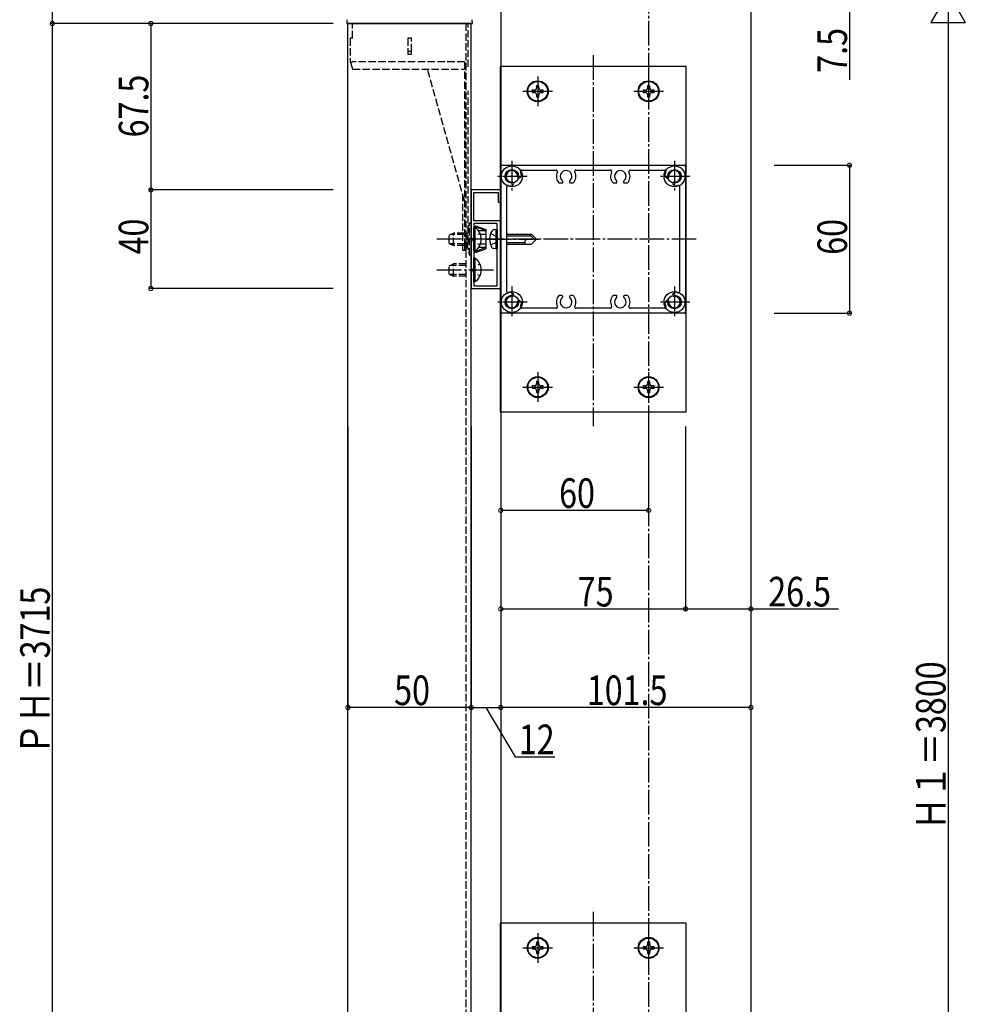
# Model space of a CAD drawing. Extents: x 0 to 1980, y 0 to 3207.
# Drawn here: x 651 to 1034, y 1935 to 2335 of the extents above; entities that cross this region are included whole.
import ezdxf

# ---------------------------------------------------------------- set-up
doc = ezdxf.new("R2010")
doc.units = 0
for name, pattern in [('YCENTER_1', [13, 10, -1, 1, -1]), ('YDOT_1', [2, 1, -1]), ('YHIDDEN_1', [4, 3, -1])]:
    doc.linetypes.add(name, pattern=pattern)
for name, color, linetype in [('YKK_11', 7, 'CONTINUOUS'), ('YKK_12', 2, 'CONTINUOUS'), ('YKK_13', 4, 'CONTINUOUS'), ('YKK_D', 6, 'CONTINUOUS')]:
    doc.layers.add(name, color=color, linetype=linetype)
doc.styles.get("Standard").update_dxf_attribs({"font": 'txt', "bigfont": 'BIGFONT'})

msp = doc.modelspace()

# ---------------------------------------------------------------- linework, layer by layer
at = {"layer": 'YKK_11', "color": 0, "linetype": 'ByBlock', "ltscale": 0.5}
for p, q in [((845.97, 2216.08), (845.97, 2275.08)), ((846.47, 2275.58), (920.47, 2275.58)), ((854.44, 2273.58), (868.49, 2273.58)), ((876.44, 2273.58), (890.49, 2273.58)), ((898.44, 2273.58), (912.49, 2273.58)), ((920.97, 2275.08), (920.97, 2216.08)), ((852.92, 2270.53), (853.05, 2270.4)), ((853.61, 2270.4), (854.42, 2271.2)), ((871.12, 2268.78), (871.12, 2268.95)), ((873.82, 2268.95), (873.82, 2268.78)), ((893.12, 2268.78), (893.12, 2268.95)), ((895.82, 2268.95), (895.82, 2268.78)), ((912.52, 2271.2), (913.32, 2270.4)), ((913.89, 2270.4), (914.01, 2270.53)), ((845.97, 2265.58), (833.97, 2265.58)), ((833.97, 2265.58), (833.97, 2225.58)), ((845.97, 2260.58), (845.97, 2265.58)), ((848.47, 2224.26), (848.47, 2266.89)), ((850.34, 2267.13), (851.14, 2267.93)), ((851.14, 2268.49), (851.01, 2268.62)), ((869.58, 2268.38), (870.72, 2268.38)), ((874.22, 2268.38), (875.35, 2268.38)), ((891.58, 2268.38), (892.72, 2268.38)), ((896.22, 2268.38), (897.35, 2268.38)), ((915.92, 2268.62), (915.8, 2268.49)), ((915.8, 2267.93), (916.6, 2267.13)), ((918.47, 2266.89), (918.47, 2224.26)), ((835.07, 2264.48), (844.87, 2264.48)), ((835.07, 2253.08), (835.07, 2264.48)), ((844.87, 2264.48), (844.87, 2260.58)), ((844.87, 2260.58), (845.97, 2260.58)), ((844.97, 2253.08), (835.07, 2253.08)), ((844.47, 2251.98), (835.07, 2251.98)), ((835.07, 2251.98), (835.07, 2226.68)), ((844.47, 2226.68), (844.47, 2251.98)), ((845.97, 2225.58), (845.97, 2252.08)), ((833.97, 2225.58), (845.97, 2225.58)), ((835.07, 2226.68), (844.47, 2226.68)), ((851.14, 2223.22), (850.34, 2224.02)), ((851.01, 2222.53), (851.14, 2222.66)), ((870.72, 2222.78), (869.58, 2222.78)), ((871.12, 2222.2), (871.12, 2222.38)), ((873.82, 2222.38), (873.82, 2222.2)), ((875.35, 2222.78), (874.22, 2222.78)), ((892.72, 2222.78), (891.58, 2222.78)), ((893.12, 2222.2), (893.12, 2222.38)), ((895.82, 2222.38), (895.82, 2222.2)), ((897.35, 2222.78), (896.22, 2222.78)), ((916.6, 2224.02), (915.8, 2223.22)), ((915.8, 2222.66), (915.92, 2222.53)), ((853.05, 2220.75), (852.92, 2220.62)), ((854.42, 2219.95), (853.61, 2220.75)), ((868.49, 2217.58), (854.44, 2217.58)), ((890.49, 2217.58), (876.44, 2217.58)), ((912.49, 2217.58), (898.44, 2217.58)), ((913.32, 2220.75), (912.52, 2219.95)), ((914.01, 2220.62), (913.89, 2220.75)), ((920.47, 2215.58), (846.47, 2215.58))]:
    msp.add_line(p, q, dxfattribs=at)
for centre, radius, start, end in [((846.47, 2275.08), 0.5, 90, 180), ((850.47, 2271.08), 2.35, 354.5208, 275.4775), ((854.44, 2273.08), 0.5, 90, 206.7073), ((850.47, 2271.08), 3.95, 1.879, 26.7073), ((868.49, 2273.08), 0.5, 333.2925, 90), ((872.47, 2271.08), 3.95, 153.2927, 223.1216), ((872.47, 2271.08), 2.35, 309.5208, 230.4775), ((872.47, 2271.08), 3.95, 316.879, 26.7073), ((876.44, 2273.08), 0.5, 90, 206.7073), ((890.49, 2273.08), 0.5, 333.2927, 90), ((894.47, 2271.08), 3.95, 153.2927, 223.1211), ((894.47, 2271.08), 2.35, 309.5218, 230.4785), ((894.47, 2271.08), 3.95, 316.8792, 26.7075), ((898.44, 2273.08), 0.5, 90, 206.7075), ((912.49, 2273.08), 0.5, 333.2927, 90), ((916.47, 2271.08), 3.95, 153.2928, 178.1212), ((916.47, 2271.08), 2.35, 264.5218, 185.4785), ((920.47, 2275.08), 0.5, 0, 90), ((853.21, 2270.81), 0.4, 174.5116, 224.9904), ((853.33, 2270.69), 0.4, 224.9989, 314.9989), ((870.72, 2268.95), 0.4, 0.0013, 50.4806), ((874.22, 2268.95), 0.4, 129.5116, 179.9904), ((892.72, 2268.95), 0.4, 359.9906, 50.4694), ((896.22, 2268.95), 0.4, 129.5207, 180), ((913.6, 2270.69), 0.4, 225, 315), ((913.73, 2270.81), 0.4, 314.9906, 5.4694), ((848.97, 2266.89), 0.5, 70.3012, 180), ((850.47, 2271.08), 3.95, 250.3019, 268.1222), ((850.73, 2268.34), 0.4, 45.0013, 95.4806), ((850.86, 2268.21), 0.4, 315, 45), ((870.72, 2268.78), 0.4, 270, 0), ((874.22, 2268.78), 0.4, 179.9989, 269.9989), ((892.72, 2268.78), 0.4, 270, 0), ((896.22, 2268.78), 0.4, 180, 270), ((916.08, 2268.21), 0.4, 135, 225), ((916.21, 2268.34), 0.4, 84.5207, 135), ((916.47, 2271.08), 3.95, 271.8792, 289.6988), ((917.97, 2266.89), 0.5, 0, 109.6988), ((844.97, 2252.08), 1, 360, 90), ((850.47, 2220.08), 2.35, 84.5218, 5.4785), ((848.97, 2224.26), 0.5, 180, 289.6988), ((850.47, 2220.08), 3.95, 91.8792, 109.6988), ((850.73, 2222.81), 0.4, 264.5207, 315), ((850.86, 2222.94), 0.4, 315, 45), ((872.47, 2220.08), 3.95, 136.8792, 206.7075), ((872.47, 2220.08), 2.35, 129.5218, 50.4785), ((870.72, 2222.38), 0.4, 0, 90), ((870.72, 2222.2), 0.4, 309.5207, 0), ((874.22, 2222.38), 0.4, 90, 180), ((874.22, 2222.2), 0.4, 179.9906, 230.4694), ((872.47, 2220.08), 3.95, 333.2927, 43.1211), ((894.47, 2220.08), 3.95, 136.879, 206.7073), ((894.47, 2220.08), 2.35, 129.5208, 50.4775), ((892.72, 2222.38), 0.4, 359.9989, 89.9989), ((892.72, 2222.2), 0.4, 309.5116, 359.9904), ((896.22, 2222.38), 0.4, 90, 180), ((896.22, 2222.2), 0.4, 180.0013, 230.4806), ((894.47, 2220.08), 3.95, 333.2927, 43.1216), ((916.47, 2220.08), 2.35, 174.5208, 95.4775), ((916.08, 2222.94), 0.4, 135, 225), ((916.21, 2222.81), 0.4, 225.0013, 275.4806), ((916.47, 2220.08), 3.95, 70.3019, 88.1222), ((917.97, 2224.26), 0.5, 250.3012, 0), ((853.21, 2220.34), 0.4, 134.9906, 185.4694), ((853.33, 2220.46), 0.4, 45, 135), ((854.44, 2218.08), 0.5, 153.2927, 270), ((850.47, 2220.08), 3.95, 333.2927, 358.121), ((868.49, 2218.08), 0.5, 270, 26.7075), ((876.44, 2218.08), 0.5, 153.2927, 270), ((890.49, 2218.08), 0.5, 270, 26.7073), ((898.44, 2218.08), 0.5, 153.2925, 270), ((912.49, 2218.08), 0.5, 270, 26.7073), ((916.47, 2220.08), 3.95, 181.879, 206.7073), ((913.6, 2220.46), 0.4, 44.9989, 134.9989), ((913.73, 2220.34), 0.4, 354.5116, 44.9904), ((846.47, 2216.08), 0.5, 180, 270), ((920.47, 2216.08), 0.5, 270, 0)]:
    msp.add_arc(centre, radius, start, end, dxfattribs=at)
at = {"layer": 'YKK_12', "linetype": 'YCENTER_1'}
msp.add_line((905.97, 2620.14), (905.97, 1514.96), dxfattribs=at)
at = {"layer": 'YKK_12'}
for p, q in [((947.47, 2345.58), (947.47, 1725.58)), ((845.97, 2342.58), (845.97, 1725.58))]:
    msp.add_line(p, q, dxfattribs=at)
at = {"layer": 'YKK_12', "linetype": 'Continuous'}
for p, q in [((783.97, 1798.08), (783.97, 2333.08)), ((833.97, 2333.08), (783.97, 2333.08)), ((833.97, 1798.08), (833.97, 2333.08))]:
    msp.add_line(p, q, dxfattribs=at)
at = {"layer": 'YKK_12', "linetype": 'YHIDDEN_1'}
msp.add_line((831.97, 1798.08), (831.97, 2333.08), dxfattribs=at)
at = {"layer": 'YKK_13', "linetype": 'Continuous'}
for p, q in [((783.55, 2334.63), (783.47, 2333.08)), ((783.47, 2333.08), (784.47, 2333.08)), ((784.47, 2333.08), (833.47, 2333.08)), ((833.47, 2333.08), (834.47, 2333.08)), ((834.47, 2333.08), (834.39, 2334.63)), ((921.17, 2315.58), (845.77, 2315.58)), ((845.77, 2315.58), (845.77, 2175.58)), ((921.17, 2175.58), (921.17, 2315.58)), ((859.62, 2306.03), (858.72, 2306.03)), ((858.72, 2306.03), (858.72, 2305.13)), ((858.72, 2305.13), (859.62, 2305.13)), ((861.42, 2307.83), (860.52, 2307.83)), ((860.52, 2307.83), (860.52, 2306.93)), ((861.42, 2306.93), (861.42, 2307.83)), ((863.22, 2306.03), (862.32, 2306.03)), ((862.32, 2305.13), (863.22, 2305.13)), ((863.22, 2305.13), (863.22, 2306.03)), ((904.62, 2306.03), (903.72, 2306.03)), ((903.72, 2306.03), (903.72, 2305.13)), ((903.72, 2305.13), (904.62, 2305.13)), ((906.42, 2307.83), (905.52, 2307.83)), ((905.52, 2307.83), (905.52, 2306.93)), ((906.42, 2306.93), (906.42, 2307.83)), ((908.22, 2306.03), (907.32, 2306.03)), ((907.32, 2305.13), (908.22, 2305.13)), ((908.22, 2305.13), (908.22, 2306.03)), ((860.52, 2304.23), (860.52, 2303.33)), ((860.52, 2303.33), (861.42, 2303.33)), ((861.42, 2303.33), (861.42, 2304.23)), ((905.52, 2304.23), (905.52, 2303.33)), ((905.52, 2303.33), (906.42, 2303.33)), ((906.42, 2303.33), (906.42, 2304.23)), ((835.27, 2250.48), (835.07, 2250.48)), ((835.07, 2240.83), (835.07, 2250.33)), ((835.58, 2250.33), (835.07, 2250.33)), ((835.77, 2250.98), (835.27, 2250.48)), ((835.27, 2250.48), (835.27, 2250.33)), ((835.77, 2250.61), (835.5, 2250.33)), ((835.58, 2240.83), (835.58, 2250.33)), ((835.77, 2250.61), (835.77, 2250.98)), ((835.77, 2250.98), (839.87, 2249.48)), ((839.87, 2248.96), (835.77, 2250.61)), ((839.87, 2248.96), (836.97, 2248.96)), ((839.87, 2249.48), (839.87, 2241.67)), ((839.87, 2247.53), (837.73, 2247.53)), ((839.87, 2242.19), (835.77, 2240.54)), ((835.77, 2240.18), (839.87, 2241.67)), ((839.87, 2242.19), (836.97, 2242.19)), ((839.87, 2243.62), (837.73, 2243.62)), ((835.58, 2240.83), (835.07, 2240.83)), ((835.27, 2240.68), (835.07, 2240.68)), ((835.07, 2228.33), (835.07, 2237.83)), ((835.58, 2237.83), (835.07, 2237.83)), ((835.27, 2240.83), (835.27, 2240.68)), ((835.77, 2240.18), (835.27, 2240.68)), ((835.77, 2240.54), (835.5, 2240.83)), ((835.58, 2228.33), (835.58, 2237.83)), ((835.77, 2240.54), (835.77, 2240.18)), ((835.58, 2228.33), (835.07, 2228.33)), ((859.62, 2186.03), (858.72, 2186.03)), ((858.72, 2186.03), (858.72, 2185.13)), ((858.72, 2185.13), (859.62, 2185.13)), ((861.42, 2187.83), (860.52, 2187.83)), ((860.52, 2187.83), (860.52, 2186.93)), ((861.42, 2186.93), (861.42, 2187.83)), ((863.22, 2186.03), (862.32, 2186.03)), ((862.32, 2185.13), (863.22, 2185.13)), ((863.22, 2185.13), (863.22, 2186.03)), ((904.62, 2186.03), (903.72, 2186.03)), ((903.72, 2186.03), (903.72, 2185.13)), ((903.72, 2185.13), (904.62, 2185.13)), ((906.42, 2187.83), (905.52, 2187.83)), ((905.52, 2187.83), (905.52, 2186.93)), ((906.42, 2186.93), (906.42, 2187.83)), ((908.22, 2186.03), (907.32, 2186.03)), ((907.32, 2185.13), (908.22, 2185.13)), ((908.22, 2185.13), (908.22, 2186.03)), ((860.52, 2184.23), (860.52, 2183.33)), ((860.52, 2183.33), (861.42, 2183.33)), ((861.42, 2183.33), (861.42, 2184.23)), ((905.52, 2184.23), (905.52, 2183.33)), ((905.52, 2183.33), (906.42, 2183.33)), ((906.42, 2183.33), (906.42, 2184.23)), ((845.77, 2175.58), (921.17, 2175.58)), ((845.77, 1968.08), (845.77, 1828.08)), ((921.17, 1968.08), (845.77, 1968.08)), ((921.17, 1828.08), (921.17, 1968.08)), ((859.62, 1958.53), (858.72, 1958.53)), ((858.72, 1958.53), (858.72, 1957.63)), ((858.72, 1957.63), (859.62, 1957.63)), ((860.52, 1960.33), (860.52, 1959.43)), ((861.42, 1960.33), (860.52, 1960.33)), ((861.42, 1959.43), (861.42, 1960.33)), ((863.22, 1958.53), (862.32, 1958.53)), ((862.32, 1957.63), (863.22, 1957.63)), ((863.22, 1957.63), (863.22, 1958.53)), ((904.62, 1958.53), (903.72, 1958.53)), ((903.72, 1958.53), (903.72, 1957.63)), ((903.72, 1957.63), (904.62, 1957.63)), ((905.52, 1960.33), (905.52, 1959.43)), ((906.42, 1960.33), (905.52, 1960.33)), ((906.42, 1959.43), (906.42, 1960.33)), ((908.22, 1958.53), (907.32, 1958.53)), ((907.32, 1957.63), (908.22, 1957.63)), ((908.22, 1957.63), (908.22, 1958.53)), ((860.52, 1956.73), (860.52, 1955.83)), ((860.52, 1955.83), (861.42, 1955.83)), ((861.42, 1955.83), (861.42, 1956.73)), ((905.52, 1956.73), (905.52, 1955.83)), ((905.52, 1955.83), (906.42, 1955.83)), ((906.42, 1955.83), (906.42, 1956.73))]:
    msp.add_line(p, q, dxfattribs=at)
at = {"layer": 'YKK_13', "linetype": 'YHIDDEN_1'}
for p, q in [((785.87, 2327.08), (785.87, 2333.08)), ((832.77, 2315.44), (832.77, 2333.08)), ((784.87, 2327.08), (784.87, 2317.58)), ((785.62, 2327.08), (784.87, 2327.08)), ((785.62, 2327.08), (785.87, 2327.08)), ((809.72, 2327.08), (808.22, 2327.08)), ((808.22, 2327.08), (808.22, 2321.78)), ((809.72, 2321.78), (809.72, 2327.08)), ((809.72, 2321.78), (808.22, 2321.78)), ((808.22, 2321.78), (808.22, 2320.58)), ((809.72, 2320.58), (809.72, 2321.78)), ((784.87, 2317.58), (785.09, 2316.92)), ((785.09, 2316.92), (785.87, 2314.58)), ((831.27, 2317.58), (785.62, 2317.58)), ((808.22, 2320.58), (809.72, 2320.58)), ((831.27, 2317.58), (831.27, 2244.08)), ((785.87, 2314.58), (831.27, 2314.58)), ((831.27, 2261.08), (816.27, 2314.58)), ((832.77, 2244.08), (832.77, 2305.71)), ((830.47, 2263.93), (830.47, 2241.08)), ((833.25, 2239.07), (833.25, 2252.08)), ((833.97, 2252.08), (833.25, 2252.08)), ((833.97, 2252.08), (833.97, 2239.07)), ((825.07, 2247.28), (826.77, 2248.08)), ((825.07, 2243.88), (825.07, 2247.28)), ((831.27, 2247.42), (825.38, 2247.42)), ((826.77, 2243.08), (826.77, 2248.08)), ((831.27, 2248.08), (826.77, 2248.08)), ((825.07, 2243.88), (826.77, 2243.08)), ((831.27, 2243.73), (825.38, 2243.73)), ((831.27, 2243.08), (826.77, 2243.08)), ((830.47, 2241.08), (831.27, 2241.08)), ((831.27, 2244.08), (831.27, 2241.08)), ((831.77, 2244.08), (831.27, 2244.08)), ((831.27, 2241.08), (831.77, 2241.08)), ((831.77, 2241.08), (832.48, 2243.2)), ((832.48, 2243.2), (832.77, 2244.08)), ((833.97, 2239.07), (833.25, 2239.07)), ((825.07, 2234.78), (826.77, 2235.58)), ((825.07, 2231.38), (825.07, 2234.78)), ((831.97, 2234.92), (825.38, 2234.92)), ((826.77, 2230.58), (826.77, 2235.58)), ((831.97, 2235.58), (826.77, 2235.58)), ((825.07, 2231.38), (826.77, 2230.58)), ((831.97, 2231.23), (825.38, 2231.23)), ((831.97, 2230.58), (826.77, 2230.58))]:
    msp.add_line(p, q, dxfattribs=at)
at = {"layer": 'YKK_13', "linetype": 'YCENTER_1'}
for p, q in [((883.47, 2320.26), (883.47, 2169.79)), ((860.97, 2311.58), (860.97, 2299.58)), ((860.97, 2310.58), (860.97, 2300.58)), ((905.97, 2311.58), (905.97, 2299.58)), ((905.97, 2310.58), (905.97, 2300.58)), ((854.97, 2305.58), (866.97, 2305.58)), ((855.97, 2305.58), (865.97, 2305.58)), ((899.97, 2305.58), (911.97, 2305.58)), ((900.97, 2305.58), (910.97, 2305.58)), ((850.47, 2277.33), (850.47, 2264.83)), ((916.47, 2277.33), (916.47, 2264.83)), ((856.72, 2271.08), (844.22, 2271.08)), ((922.72, 2271.08), (910.22, 2271.08)), ((843.07, 2245.58), (820.07, 2245.58)), ((840.68, 2245.58), (831.5, 2245.58)), ((840.18, 2245.58), (861.35, 2245.58)), ((925.32, 2245.58), (841.73, 2245.58)), ((843.07, 2233.08), (820.07, 2233.08)), ((850.47, 2226.33), (850.47, 2213.83)), ((916.47, 2226.33), (916.47, 2213.83)), ((856.72, 2220.08), (844.22, 2220.08)), ((922.72, 2220.08), (910.22, 2220.08)), ((860.97, 2191.58), (860.97, 2179.58)), ((860.97, 2190.58), (860.97, 2180.58)), ((905.97, 2191.58), (905.97, 2179.58)), ((905.97, 2190.58), (905.97, 2180.58)), ((854.97, 2185.58), (866.97, 2185.58)), ((855.97, 2185.58), (865.97, 2185.58)), ((899.97, 2185.58), (911.97, 2185.58)), ((900.97, 2185.58), (910.97, 2185.58)), ((883.47, 1972.76), (883.47, 1822.29)), ((860.97, 1964.08), (860.97, 1952.08)), ((860.97, 1963.08), (860.97, 1953.08)), ((905.97, 1964.08), (905.97, 1952.08)), ((905.97, 1963.08), (905.97, 1953.08)), ((854.97, 1958.08), (866.97, 1958.08)), ((855.97, 1958.08), (865.97, 1958.08)), ((899.97, 1958.08), (911.97, 1958.08)), ((900.97, 1958.08), (910.97, 1958.08))]:
    msp.add_line(p, q, dxfattribs=at)
at = {"layer": 'YKK_13'}
for p, q in [((843.97, 2249.49), (842.99, 2249.32)), ((843.97, 2249.49), (844.47, 2249.4)), ((843.97, 2249.49), (843.97, 2241.66)), ((844.47, 2249.4), (844.47, 2241.75)), ((841.89, 2247.88), (844.21, 2246.72)), ((844.21, 2246.72), (844.81, 2245.58)), ((844.21, 2244.43), (844.81, 2245.58)), ((848.47, 2247.58), (858.47, 2247.58)), ((848.47, 2246.98), (858.07, 2246.98)), ((857.47, 2247.58), (859.47, 2245.58)), ((858.47, 2247.58), (860.47, 2245.58)), ((858.47, 2243.58), (860.47, 2245.58)), ((841.89, 2243.28), (844.21, 2244.43)), ((843.97, 2241.66), (842.99, 2241.84)), ((843.97, 2241.66), (844.47, 2241.75)), ((848.47, 2244.18), (855.67, 2244.18)), ((848.47, 2243.58), (858.47, 2243.58)), ((855.67, 2244.18), (855.67, 2243.58))]:
    msp.add_line(p, q, dxfattribs=at)
at = {"layer": 'YKK_13', "linetype": 'YDOT_1'}
for p, q in [((835.1, 2246.72), (834.49, 2245.58)), ((835.1, 2244.43), (834.49, 2245.58)), ((837.57, 2247.93), (835.1, 2246.72)), ((837.57, 2243.23), (835.1, 2244.43)), ((835.1, 2234.22), (834.49, 2233.08)), ((835.1, 2231.93), (834.49, 2233.08)), ((837.57, 2235.43), (835.1, 2234.22)), ((837.57, 2230.73), (835.1, 2231.93))]:
    msp.add_line(p, q, dxfattribs=at)
at = {"layer": 'YKK_13'}
for centre in [(860.97, 2305.58), (905.97, 2305.58), (860.97, 2185.58), (905.97, 2185.58), (860.97, 1958.08), (905.97, 1958.08)]:
    msp.add_circle(centre, 4.25, dxfattribs=at)
at = {"layer": 'YKK_13', "linetype": 'Continuous'}
for centre, radius in [((860.97, 2305.58), 4), ((905.97, 2305.58), 4), ((850.47, 2271.08), 4.25), ((850.47, 2271.08), 2.75), ((916.47, 2271.08), 4.25), ((916.47, 2271.08), 2.75), ((850.47, 2220.08), 4.25), ((850.47, 2220.08), 2.75), ((916.47, 2220.08), 4.25), ((916.47, 2220.08), 2.75), ((860.97, 2185.58), 4), ((905.97, 2185.58), 4), ((860.97, 1958.08), 4), ((905.97, 1958.08), 4)]:
    msp.add_circle(centre, radius, dxfattribs=at)
for centre, radius, start, end in [((859.62, 2306.93), 0.9, 270, 0), ((859.62, 2304.23), 0.9, 0, 90), ((862.32, 2306.93), 0.9, 180, 270), ((862.32, 2304.23), 0.9, 90, 180), ((904.62, 2306.93), 0.9, 270, 0), ((904.62, 2304.23), 0.9, 0, 90), ((907.32, 2306.93), 0.9, 180, 270), ((907.32, 2304.23), 0.9, 90, 180), ((832.29, 2245.58), 5.77, 304.651, 55.349), ((832.29, 2233.08), 5.77, 304.651, 55.349), ((859.62, 2186.93), 0.9, 270, 0), ((859.62, 2184.23), 0.9, 0, 90), ((862.32, 2186.93), 0.9, 180, 270), ((862.32, 2184.23), 0.9, 90, 180), ((904.62, 2186.93), 0.9, 270, 0), ((904.62, 2184.23), 0.9, 0, 90), ((907.32, 2186.93), 0.9, 180, 270), ((907.32, 2184.23), 0.9, 90, 180), ((859.62, 1959.43), 0.9, 270, 0), ((859.62, 1956.73), 0.9, 0, 90), ((862.32, 1959.43), 0.9, 180, 270), ((862.32, 1956.73), 0.9, 90, 180), ((904.62, 1959.43), 0.9, 270, 0), ((904.62, 1956.73), 0.9, 0, 90), ((907.32, 1959.43), 0.9, 180, 270), ((907.32, 1956.73), 0.9, 90, 180)]:
    msp.add_arc(centre, radius, start, end, dxfattribs=at)
at = {"layer": 'YKK_13', "linetype": 'YHIDDEN_1'}
msp.add_arc((852.17, 2245.58), 20, 161.0347, 198.9658, dxfattribs=at)
at = {"layer": 'YKK_13'}
for centre, radius, start, end in [((847.97, 2245.58), 6.5, 149.3641, 210.6359), ((843.15, 2248.43), 0.9, 100, 149.3641), ((857, 2244.24), 1.33, 90, 182.866), ((843.15, 2242.72), 0.9, 210.6359, 260)]:
    msp.add_arc(centre, radius, start, end, dxfattribs=at)
at = {"layer": 'YKK_13', "linetype": 'YHIDDEN_1', "extrusion": (0, 0, -1)}
for centre, major_axis, start_param, end_param in [((785.62, 2315.33), (0, 2.25), -0.785398, 0), ((831.77, 2241.08), (0, 3), 0, 0.785398)]:
    msp.add_ellipse(centre, major_axis=major_axis, ratio=0.333333, start_param=start_param, end_param=end_param, dxfattribs=at)
at = {"layer": 'YKK_D'}
for p, q in [((1027.47, 2345.58), (1020.47, 2333.45)), ((1027.47, 2345.58), (1034.47, 2333.45)), ((1027.47, 2345.58), (1027.47, 2321.33)), ((663.97, 2338.08), (663.97, 2333.08)), ((987.47, 2338.08), (987.47, 2310.28)), ((777.97, 2333.08), (662.97, 2333.08)), ((777.97, 2333.08), (662.97, 2333.08)), ((663.97, 2333.08), (663.97, 1798.08)), ((777.97, 2333.08), (702.97, 2333.08)), ((703.97, 2333.08), (703.97, 2265.58)), ((1020.47, 2333.45), (1034.47, 2333.45)), ((1027.47, 2331.58), (1027.47, 1739.58)), ((956.97, 2275.58), (988.47, 2275.58)), ((987.47, 2275.58), (987.47, 2215.58)), ((777.97, 2265.58), (702.97, 2265.58)), ((777.97, 2265.58), (702.97, 2265.58)), ((703.97, 2265.58), (703.97, 2225.58)), ((777.97, 2225.58), (702.97, 2225.58)), ((956.97, 2215.58), (988.47, 2215.58)), ((783.97, 2169.58), (783.97, 2054.58)), ((833.97, 2169.58), (833.97, 2054.58)), ((833.97, 2169.58), (833.97, 2054.58)), ((845.97, 2169.58), (845.97, 2094.58)), ((845.97, 2169.58), (845.97, 2054.58)), ((845.97, 2169.58), (845.97, 2054.58)), ((845.97, 2169.58), (845.97, 2134.58)), ((905.97, 2169.58), (905.97, 2134.58)), ((920.97, 2169.58), (920.97, 2094.58)), ((920.97, 2169.58), (920.97, 2094.58)), ((947.47, 2169.58), (947.47, 2094.58)), ((947.47, 2169.58), (947.47, 2054.58)), ((905.97, 2135.58), (845.97, 2135.58)), ((845.97, 2095.58), (920.97, 2095.58)), ((920.97, 2095.58), (947.47, 2095.58)), ((947.47, 2095.58), (982.95, 2095.58)), ((833.97, 2055.58), (783.97, 2055.58)), ((833.97, 2055.58), (845.97, 2055.58)), ((839.97, 2055.58), (851.76, 2035.65)), ((947.47, 2055.58), (845.97, 2055.58)), ((851.76, 2035.65), (867.84, 2035.65))]:
    msp.add_line(p, q, dxfattribs=at)
at = {"layer": 'YKK_D', "linetype": 'ByBlock', "const_width": 1.7}
for points in [[(663.97, 2333.29, 1), (663.97, 2332.86, 1)], [(663.97, 2332.86, 1), (663.97, 2333.29, 1)], [(703.97, 2332.86, 1), (703.97, 2333.29, 1)], [(987.47, 2275.36, 1), (987.47, 2275.79, 1)], [(703.97, 2265.36, 1), (703.97, 2265.79, 1)], [(703.97, 2265.79, 1), (703.97, 2265.36, 1)], [(703.97, 2225.79, 1), (703.97, 2225.36, 1)], [(987.47, 2215.79, 1), (987.47, 2215.36, 1)], [(846.18, 2135.58, 1), (845.76, 2135.58, 1)], [(905.76, 2135.58, 1), (906.18, 2135.58, 1)], [(846.18, 2095.58, 1), (845.76, 2095.58, 1)], [(921.18, 2095.58, 1), (920.76, 2095.58, 1)], [(920.76, 2095.58, 1), (921.18, 2095.58, 1)], [(947.26, 2095.58, 1), (947.68, 2095.58, 1)], [(784.18, 2055.58, 1), (783.76, 2055.58, 1)], [(833.76, 2055.58, 1), (834.18, 2055.58, 1)], [(834.18, 2055.58, 1), (833.76, 2055.58, 1)], [(845.76, 2055.58, 1), (846.18, 2055.58, 1)], [(846.18, 2055.58, 1), (845.76, 2055.58, 1)], [(947.26, 2055.58, 1), (947.68, 2055.58, 1)]]:
    msp.add_lwpolyline(points, format="xyb", close=True, dxfattribs=at)

# ---------------------------------------------------------------- texts
at = {"layer": 'YKK_D', "width": 0.8}
for s, p in [('7.5', (986.47, 2313.09)), ('67.5', (702.97, 2286.87)), ('40', (702.97, 2239.39)), ('60', (986.47, 2239.24)), ('ＰＨ＝3715', (662.97, 2036.24)), ('Ｈ１＝3800', (1026.47, 2005.95))]:
    msp.add_text(s, height=12, rotation=90, dxfattribs=at).set_placement(p)
for s, p in [('60', (869.63, 2136.58)), ('75', (877.21, 2096.58)), ('26.5', (954.51, 2096.58)), ('50', (802.71, 2056.58)), ('101.5', (880.88, 2056.58)), ('12', (853.29, 2036.65))]:
    msp.add_text(s, height=12, dxfattribs=at).set_placement(p)

doc.saveas('drawing.dxf')
